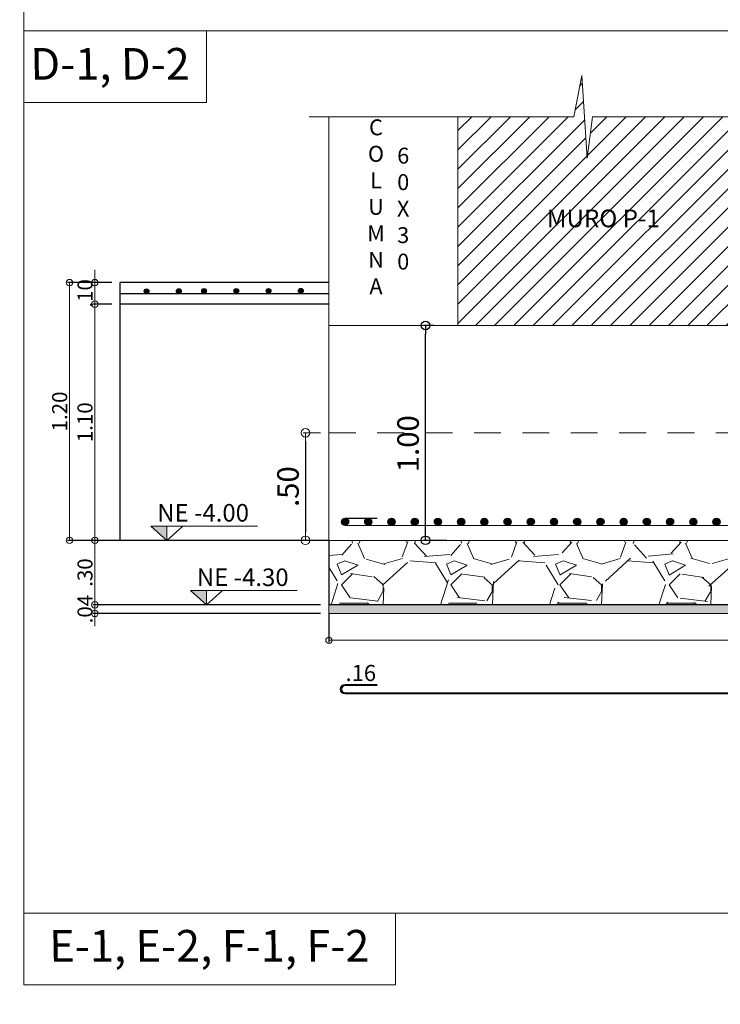
# Model space of a CAD drawing. Units: millimetres. Extents: x 2483 to 2984, y 1400 to 1995.
# Drawn here: x 2535 to 2538, y 1450 to 1455 of the extents above; entities that cross this region are included whole.
import ezdxf
from ezdxf.enums import TextEntityAlignment as Align

# ---------------------------------------------------------------- set-up
doc = ezdxf.new("R2010")
doc.units = ezdxf.units.MM
doc.linetypes.add('HIDDEN2', pattern=[0.1875, 0.125, -0.0625])
for name, color, linetype, lineweight in [('01', 1, 'Continuous', 0), ('ACHURADO-2', 8, 'Continuous', 9), ('COTAS', 1, 'Continuous', 20), ('TEXTO', 11, 'Continuous', 20), ('TEXTOS', 3, 'Continuous', 20), ('ZAPATA', 2, 'Continuous', 18)]:
    doc.layers.add(name, color=color, linetype=linetype, lineweight=lineweight)
doc.layers.add('L4', color=5, linetype='Continuous')
doc.layers.add('vigas', color=3, linetype='Continuous')
doc.styles.add('ARIAL', font='arial.ttf')
doc.styles.add('ROMANC', font='romanc__.ttf', dxfattribs={"oblique": 5, "height": 0.11})
doc.styles.get("Standard").update_dxf_attribs({"font": 'arial.ttf'})
doc.styles.add('SWIS721BT', font='swissi.ttf')
doc.dimstyles.new('Copia de JUAN', dxfattribs={"dimtxt": 0.07, "dimasz": 0.03, "dimexe": 0.01, "dimexo": 0.04, "dimgap": 0.01, "dimtad": 1, "dimzin": 4, "dimdsep": 46, "dimtxsty": 'Standard', "dimblk1": 'ORIGIN', "dimblk2": 'ORIGIN', "dimsah": 1, "dimcen": 0.09, "dimclrd": 11, "dimclre": 11, "dimclrt": 21, "dimadec": 0, "dimazin": 0, "dimtfac": 1, "dimtix": 1, "dimtmove": 0, "dimatfit": 3, "dimldrblk": 'ORIGIN', "dimfxl": 0.01, "dimtolj": 1, "dimtzin": 0, "dimlwd": -1, "dimarcsym": 0})
doc.dimstyles.new('JUAN', dxfattribs={"dimtxt": 0.1, "dimasz": 0.04, "dimexe": 0.01, "dimexo": 0.04, "dimgap": 0.03, "dimtad": 1, "dimzin": 4, "dimdsep": 46, "dimtxsty": 'Standard', "dimblk1": 'ORIGIN', "dimblk2": 'ORIGIN', "dimsah": 1, "dimcen": 0.09, "dimclrd": 11, "dimclre": 11, "dimclrt": 21, "dimadec": 0, "dimazin": 0, "dimtfac": 1, "dimtix": 1, "dimtmove": 0, "dimatfit": 3, "dimldrblk": 'ORIGIN', "dimfxl": 0.1, "dimfxlon": 1, "dimtolj": 1, "dimtzin": 0, "dimlwe": -1, "dimarcsym": 0})

# ---------------------------------------------------------------- blocks, each defined once
blk = doc.blocks.new('_ORIGIN')
at = {"color": 0, "linetype": 'ByBlock', "ltscale": 0.1}
blk.add_line((0, 0), (-1, 0), dxfattribs=at)
blk.add_circle((0, 0), 0.5, dxfattribs=at)
blk = doc.blocks.new('*D3884')
at = {"layer": 'COTAS', "color": 11, "lineweight": -2, "transparency": 16777216}
for p, q in [((2536.61848180637, 1452.106156740395), (2535.559318520917, 1452.106156740395)), ((2536.61848180637, 1451.806156740395), (2535.559318520917, 1451.806156740395))]:
    blk.add_line(p, q, dxfattribs=at)
at = {"layer": 'COTAS', "color": 11, "transparency": 16777216}
blk.add_line((2535.569318520917, 1451.836156740395), (2535.569318520917, 1452.076156740395), dxfattribs=at)
at = {"layer": 'Defpoints', "color": 0, "transparency": 16777216}
for p in [(2535.569318520917, 1452.106156740395), (2536.65848180637, 1452.106156740395), (2536.65848180637, 1451.806156740395)]:
    blk.add_point(p, dxfattribs=at)
at = {"layer": 'COTAS', "color": 11, "transparency": 16777216, "xscale": 0.03, "yscale": 0.03, "zscale": 0.03}
for p, rotation in [((2535.569318520917, 1452.106156740395), 90), ((2535.569318520917, 1451.806156740395), 270)]:
    blk.add_blockref('_ORIGIN', p, dxfattribs=dict(at, rotation=rotation))
at = {"layer": 'COTAS', "color": 21, "transparency": 16777216, "insert": (2535.523554537288, 1451.956156740394), "char_height": 0.07, "attachment_point": 5, "rotation": 90}
blk.add_mtext('\\A1;.30', dxfattribs=at)
blk = doc.blocks.new('*D3885')
at = {"layer": 'COTAS', "color": 11, "ltscale": 0.1, "transparency": 16777216}
for p, q in [((2535.569318520905, 1453.335384785205), (2535.569318520905, 1453.365384785205)), ((2535.569318520905, 1453.305384785205), (2535.569318520905, 1453.205384785205)), ((2535.569318520905, 1453.175384785205), (2535.569318520905, 1453.145384785205))]:
    blk.add_line(p, q, dxfattribs=at)
at = {"layer": 'COTAS', "color": 11, "lineweight": -2, "ltscale": 0.1, "transparency": 16777216}
for p, q in [((2535.647958592268, 1453.305384785205), (2535.559318520905, 1453.305384785205)), ((2535.647958592267, 1453.205384785205), (2535.559318520905, 1453.205384785205))]:
    blk.add_line(p, q, dxfattribs=at)
at = {"layer": 'Defpoints', "color": 0, "ltscale": 0.1, "transparency": 16777216}
for p in [(2535.687958592268, 1453.305384785205), (2535.569318520905, 1453.205384785205), (2535.687958592267, 1453.205384785205)]:
    blk.add_point(p, dxfattribs=at)
at = {"layer": 'COTAS', "color": 11, "ltscale": 0.1, "transparency": 16777216, "xscale": 0.03, "yscale": 0.03, "zscale": 0.03}
for p, rotation in [((2535.569318520905, 1453.305384785205), 270), ((2535.569318520905, 1453.205384785205), 90)]:
    blk.add_blockref('_ORIGIN', p, dxfattribs=dict(at, rotation=rotation))
at = {"layer": 'COTAS', "color": 21, "ltscale": 0.1, "transparency": 16777216, "insert": (2535.523578411764, 1453.255384785204), "char_height": 0.07, "attachment_point": 5, "rotation": 90}
blk.add_mtext('\\A1;.10', dxfattribs=at)
blk = doc.blocks.new('*D3886')
at = {"layer": 'COTAS', "color": 11, "ltscale": 0.1, "transparency": 16777216}
for p, q in [((2535.569318520907, 1453.335384785205), (2535.569318520907, 1453.365384785205)), ((2535.569318520907, 1453.205384785205), (2535.569318520907, 1453.305384785205)), ((2535.569318520907, 1453.175384785205), (2535.569318520907, 1453.145384785205))]:
    blk.add_line(p, q, dxfattribs=at)
at = {"layer": 'COTAS', "color": 11, "lineweight": -2, "ltscale": 0.1, "transparency": 16777216}
for p, q in [((2535.647958592267, 1453.305384785205), (2535.559318520906, 1453.305384785205)), ((2535.647958592267, 1453.205384785205), (2535.559318520906, 1453.205384785205))]:
    blk.add_line(p, q, dxfattribs=at)
at = {"layer": 'Defpoints', "color": 0, "ltscale": 0.1, "transparency": 16777216}
for p in [(2535.569318520907, 1453.305384785205), (2535.687958592267, 1453.305384785205), (2535.687958592267, 1453.205384785205)]:
    blk.add_point(p, dxfattribs=at)
at = {"layer": 'COTAS', "color": 11, "ltscale": 0.1, "transparency": 16777216, "xscale": 0.03, "yscale": 0.03, "zscale": 0.03}
for p, rotation in [((2535.569318520907, 1453.305384785205), 270), ((2535.569318520907, 1453.205384785205), 90)]:
    blk.add_blockref('_ORIGIN', p, dxfattribs=dict(at, rotation=rotation))
at = {"layer": 'COTAS', "color": 21, "ltscale": 0.1, "transparency": 16777216, "insert": (2535.523578411766, 1453.255384785204), "char_height": 0.07, "attachment_point": 5, "rotation": 90}
blk.add_mtext('\\A1;.10', dxfattribs=at)
blk = doc.blocks.new('*D3887')
at = {"layer": 'COTAS', "color": 11, "lineweight": -2, "ltscale": 0.1, "transparency": 16777216}
for p, q in [((2536.658481806369, 1451.766156740394), (2536.658481806369, 1451.630916111676)), ((2541.658481806384, 1451.765424322647), (2541.658481806384, 1451.630916111676))]:
    blk.add_line(p, q, dxfattribs=at)
at = {"layer": 'COTAS', "color": 11, "ltscale": 0.1, "transparency": 16777216}
blk.add_line((2536.68848180637, 1451.640916111676), (2541.628481806384, 1451.640916111676), dxfattribs=at)
at = {"layer": 'Defpoints', "color": 0, "ltscale": 0.1, "transparency": 16777216}
for p in [(2536.658481806369, 1451.806156740394), (2541.658481806384, 1451.805424322647), (2541.658481806384, 1451.640916111676)]:
    blk.add_point(p, dxfattribs=at)
at = {"layer": 'COTAS', "color": 11, "ltscale": 0.1, "transparency": 16777216, "xscale": 0.03, "yscale": 0.03, "zscale": 0.03, "rotation": 180}
blk.add_blockref('_ORIGIN', (2536.658481806369, 1451.640916111676), dxfattribs=at)
at = {"layer": 'COTAS', "color": 11, "ltscale": 0.1, "transparency": 16777216, "xscale": 0.03, "yscale": 0.03, "zscale": 0.03}
blk.add_blockref('_ORIGIN', (2541.658481806384, 1451.640916111676), dxfattribs=at)
at = {"layer": 'COTAS', "color": 21, "ltscale": 0.1, "transparency": 16777216, "insert": (2539.158481806377, 1451.686656220816), "char_height": 0.07, "attachment_point": 5}
blk.add_mtext('\\A1;5.00', dxfattribs=at)
blk = doc.blocks.new('*D3888')
at = {"layer": 'COTAS', "color": 11, "lineweight": -2, "ltscale": 0.1, "transparency": 16777216}
for p, q in [((2535.647958592268, 1453.205384785205), (2535.559318520936, 1453.205384785205)), ((2535.647958592268, 1452.106156740395), (2535.559318520936, 1452.106156740395))]:
    blk.add_line(p, q, dxfattribs=at)
at = {"layer": 'COTAS', "color": 11, "ltscale": 0.1, "transparency": 16777216}
blk.add_line((2535.569318520937, 1452.136156740395), (2535.569318520937, 1453.175384785205), dxfattribs=at)
at = {"layer": 'Defpoints', "color": 0, "ltscale": 0.1, "transparency": 16777216}
for p in [(2535.569318520937, 1453.205384785205), (2535.687958592268, 1453.205384785205), (2535.687958592268, 1452.106156740395)]:
    blk.add_point(p, dxfattribs=at)
at = {"layer": 'COTAS', "color": 11, "ltscale": 0.1, "transparency": 16777216, "xscale": 0.03, "yscale": 0.03, "zscale": 0.03}
for p, rotation in [((2535.569318520937, 1453.205384785205), 90), ((2535.569318520937, 1452.106156740395), 270)]:
    blk.add_blockref('_ORIGIN', p, dxfattribs=dict(at, rotation=rotation))
at = {"layer": 'COTAS', "color": 21, "ltscale": 0.1, "transparency": 16777216, "insert": (2535.523578411796, 1452.655770762799), "char_height": 0.07, "attachment_point": 5, "rotation": 90}
blk.add_mtext('\\A1;1.10', dxfattribs=at)
blk = doc.blocks.new('*D3889')
at = {"layer": 'COTAS', "color": 11, "lineweight": -2, "ltscale": 0.1, "transparency": 16777216}
for p, q in [((2535.647958592267, 1453.305384785205), (2535.441555092783, 1453.305384785205)), ((2536.61848180637, 1452.106156740395), (2535.441555092783, 1452.106156740395))]:
    blk.add_line(p, q, dxfattribs=at)
at = {"layer": 'COTAS', "color": 11, "ltscale": 0.1, "transparency": 16777216}
blk.add_line((2535.451555092784, 1453.275384785205), (2535.451555092784, 1452.136156740395), dxfattribs=at)
at = {"layer": 'Defpoints', "color": 0, "ltscale": 0.1, "transparency": 16777216}
for p in [(2535.687958592267, 1453.305384785205), (2535.451555092784, 1452.106156740395), (2536.65848180637, 1452.106156740395)]:
    blk.add_point(p, dxfattribs=at)
at = {"layer": 'COTAS', "color": 11, "ltscale": 0.1, "transparency": 16777216, "xscale": 0.03, "yscale": 0.03, "zscale": 0.03}
for p, rotation in [((2535.451555092784, 1453.305384785205), 90), ((2535.451555092784, 1452.106156740395), 270)]:
    blk.add_blockref('_ORIGIN', p, dxfattribs=dict(at, rotation=rotation))
at = {"layer": 'COTAS', "color": 21, "ltscale": 0.1, "transparency": 16777216, "insert": (2535.405814983643, 1452.705770762799), "char_height": 0.07, "attachment_point": 5, "rotation": 90}
blk.add_mtext('\\A1;1.20', dxfattribs=at)
blk = doc.blocks.new('*D3895')
at = {"layer": 'COTAS', "color": 11, "transparency": 16777216}
for p, q in [((2536.61848180637, 1452.606156740393), (2536.538974109355, 1452.606156740393)), ((2536.61848180637, 1452.106156740395), (2536.538974109355, 1452.106156740395))]:
    blk.add_line(p, q, dxfattribs=at)
at = {"layer": 'COTAS', "color": 11, "lineweight": -2, "transparency": 16777216}
blk.add_line((2536.548974109355, 1452.566156740393), (2536.548974109355, 1452.146156740395), dxfattribs=at)
at = {"layer": 'Defpoints', "color": 0, "transparency": 16777216}
for p in [(2536.65848180637, 1452.606156740393), (2536.548974109355, 1452.106156740395), (2536.65848180637, 1452.106156740395)]:
    blk.add_point(p, dxfattribs=at)
at = {"layer": 'COTAS', "color": 11, "lineweight": -2, "transparency": 16777216, "xscale": 0.04, "yscale": 0.04, "zscale": 0.04}
for p, rotation in [((2536.548974109355, 1452.606156740393), 90), ((2536.548974109355, 1452.106156740395), 270)]:
    blk.add_blockref('_ORIGIN', p, dxfattribs=dict(at, rotation=rotation))
at = {"layer": 'COTAS', "color": 21, "transparency": 16777216, "insert": (2536.467916810583, 1452.356156740393), "char_height": 0.1, "attachment_point": 5, "rotation": 90}
blk.add_mtext('\\A1;.50', dxfattribs=at)
blk = doc.blocks.new('*D3897')
at = {"color": 11, "transparency": 16777216}
for p, q in [((2537.14686906531, 1453.106079340353), (2537.097585546554, 1453.106079340353)), ((2537.207585546554, 1452.106156740404), (2537.097585546554, 1452.106156740404))]:
    blk.add_line(p, q, dxfattribs=at)
at = {"color": 11, "lineweight": -2, "transparency": 16777216}
blk.add_line((2537.107585546554, 1452.146156740404), (2537.107585546554, 1453.066079340353), dxfattribs=at)
at = {"layer": 'Defpoints', "color": 0, "transparency": 16777216}
for p in [(2537.107585546554, 1453.106079340353), (2537.18686906531, 1453.106079340353), (2537.343466282369, 1452.106156740404)]:
    blk.add_point(p, dxfattribs=at)
at = {"color": 11, "lineweight": -2, "transparency": 16777216, "xscale": 0.04, "yscale": 0.04, "zscale": 0.04}
for p, rotation in [((2537.107585546554, 1453.106079340353), 90), ((2537.107585546554, 1452.106156740404), 270)]:
    blk.add_blockref('_ORIGIN', p, dxfattribs=dict(at, rotation=rotation))
at = {"color": 21, "transparency": 16777216, "insert": (2537.026528247782, 1452.555770762809), "char_height": 0.1, "attachment_point": 5, "rotation": 90}
blk.add_mtext('\\A1;1.00', dxfattribs=at)
blk = doc.blocks.new('*D4084')
at = {"layer": 'COTAS', "color": 11, "transparency": 16777216}
for p, q in [((2535.56931852092, 1451.836156740395), (2535.56931852092, 1451.866156740395)), ((2535.56931852092, 1451.806156740395), (2535.56931852092, 1451.766156740395)), ((2535.56931852092, 1451.736156740395), (2535.56931852092, 1451.706156740395))]:
    blk.add_line(p, q, dxfattribs=at)
at = {"layer": 'COTAS', "color": 11, "lineweight": -2, "transparency": 16777216}
for p, q in [((2536.61848180637, 1451.806156740395), (2535.55931852092, 1451.806156740395)), ((2536.61848180637, 1451.766156740395), (2535.55931852092, 1451.766156740395))]:
    blk.add_line(p, q, dxfattribs=at)
at = {"layer": 'Defpoints', "color": 0, "transparency": 16777216}
for p in [(2536.65848180637, 1451.806156740395), (2535.56931852092, 1451.766156740395), (2536.65848180637, 1451.766156740395)]:
    blk.add_point(p, dxfattribs=at)
at = {"layer": 'COTAS', "color": 11, "transparency": 16777216, "xscale": 0.03, "yscale": 0.03, "zscale": 0.03}
for p, rotation in [((2535.56931852092, 1451.806156740395), 270), ((2535.56931852092, 1451.766156740395), 90)]:
    blk.add_blockref('_ORIGIN', p, dxfattribs=dict(at, rotation=rotation))
at = {"layer": 'COTAS', "color": 21, "transparency": 16777216, "insert": (2535.52357841178, 1451.786156740394), "char_height": 0.07, "attachment_point": 5, "rotation": 90}
blk.add_mtext('\\A1;.04', dxfattribs=at)

msp = doc.modelspace()

# ---------------------------------------------------------------- hatches: boundary and pattern name
at = {"layer": 'ACHURADO-2'}
h = msp.add_hatch(dxfattribs=at)
h.set_pattern_fill('ANSI31', color=8, scale=0.02, angle=180)
h.set_pattern_definition([(225, (936.2407323169259, -260.1561784816201), (0.04490128060534576, -0.04490128060534578), [])])
h.paths.add_polyline_path([(2538.758481806384, 1454.077330575132), (2537.884587771342, 1454.077330575132), (2537.860126787607, 1453.88465206694), (2537.834306273152, 1454.270009083325), (2537.797614519412, 1454.077330575132), (2537.258481806389, 1454.077330575132), (2537.258481806373, 1453.106068850264), (2538.758481806384, 1453.10584912494)])
h.paths.add_polyline_path([(2537.651657032864, 1453.542350910511), (2538.405429443063, 1453.542350910249), (2538.405429443106, 1453.666181371888), (2537.651657032907, 1453.66618137215)], flags=24)
h = msp.add_hatch(dxfattribs=at)
h.set_pattern_fill('GRAVEL', color=256, scale=0.02)
h.set_pattern_definition([(228.0127875, (-238.4392640350311, 56.61311463163202), (-4.064000000319162, -4.571999999716357), [0.068344288, -6.766096727913]), (184.969741, (-238.4849840350312, 56.56231463163203), (6.095999997588101, 0.5080000289395847), [0.1172809439999998, -11.61080977870478]), (132.5104471, (-238.6018240350313, 56.55215463163199), (5.080000002145498, -5.587999998049192), [0.08269630400000001, -8.186944558819999]), (267.273689, (-238.7999440350313, 56.42515463163204), (0.508000001063945, 10.15999999994663), [0.1068009039999998, -10.57328748514758]), (292.83365418, (-238.8050240350312, 56.31847463163194), (-2.540000000212682, 6.095999999911092), [0.1047267399999998, -10.36796154906878]), (357.2736889999999, (-238.7643840350311, 56.22195463163189), (-10.15999999994663, 0.5080000010639456), [0.1068009039999998, -10.57328748514758]), (37.69424047, (-238.6577040350312, 56.21687463163198), (-6.603999999707179, -5.080000000380083), [0.141238732, -13.9826230628494]), (72.25532837, (-238.5459440350314, 56.30323463163199), (3.556000000955858, 11.17599999969577), [0.133343904, -13.201051320381]), (121.42956562, (-238.5053040350313, 56.43023463163195), (-4.064000000576624, 6.603999999645204), [0.1071626, -10.6091091397424]), (175.2363583, (-238.5611840350311, 56.52167463163187), (5.587999999919905, -0.5080000008778512), [0.1223426559999998, -5.994787389999988]), (222.3974378, (-238.6831040350312, 56.53183463163191), (-6.095999999804932, -5.588000000212799), [0.158215584, -15.6633545024354]), (138.81407483, (-238.2970240350314, 56.42007463163191), (-3.555999999786702, 3.048000000247836), [0.05400090799999999, -5.3461131648688]), (171.4692344, (-238.3376640350311, 56.45563463163194), (6.604000000177932, -1.015999998847469), [0.102736396, -10.170927799408]), (225, (-238.4392640350311, 56.47087463163189), (-7.105427357601002e-17, -0.5080000000000479), [0.071841868, -0.6465786216856]), (203.19859051, (-238.4748240350314, 56.53183463163191), (2.540000000069218, 1.015999999821867), [0.03868826399999991, -3.830124473778794]), (291.80140949, (-238.5103840350312, 56.51659463163196), (-0.5080000001062992, 1.523999999964574), [0.054713124, -2.680950598]), (30.96375653, (-238.4900640350311, 56.46579463163198), (1.524000000037277, 1.015999999944225), [0.08886393199999983, -2.873259630581995]), (161.56505118, (-238.4138640350311, 56.51151463163205), (1.016000000026517, -0.5079999999467507), [0.064257428, -1.5421796233656]), (16.389540334, (-238.8050240350312, 56.51659463163196), (5.080000000000029, 1.524000000000049), [0.09001760000000002, -8.911765334507802]), (70.34617594, (-238.7186640350315, 56.54199463163195), (-2.032000000185863, -5.587999999934082), [0.075519788, -7.476443135639999]), (293.19859051, (-238.4138640350311, 56.61311463163202), (-1.015999999822653, 2.540000000071057), [0.07737601999999982, -3.791436717778794]), (343.6104596700001, (-238.3833840350312, 56.54199463163195), (-5.080000000106458, 1.523999999644572), [0.09001759999999984, -8.911765334507978]), (339.44395478, (-238.8050240350312, 56.20163463163203), (-2.539999999999973, 1.016000000000042), [0.08680703999999981, -4.25354686262119]), (294.7751406, (-238.7237440350314, 56.17115463163191), (-2.540000003023386, 5.587999998625452), [0.07273442399999999, -7.200718676144001]), (66.80140949, (-238.4087840350312, 56.10511463163198), (1.01599999984046, 2.540000000063861), [0.07737602, -3.7914367177788]), (17.35402464, (-238.3783040350313, 56.17623463163204), (-6.603999999868604, -2.032000000426493), [0.08515654800000003, -8.43047519604]), (69.44395478, (-238.6577040350312, 56.10511463163198), (-1.016000000017692, -2.539999999992927), [0.04340351999999999, -4.296950382621201]), (101.309932474, (-238.4392640350311, 56.10511463163198), (-0.5080000000000799, 2.032000000000074), [0.02590292, -2.5643989929052]), (165.963756532, (-238.4443440350315, 56.13051463163197), (1.523999999999903, -0.507999999999973), [0.10472674, -1.9898109178138]), (186.00900596, (-238.5459440350314, 56.15591463163196), (5.079999999973074, 0.5080000002658707), [0.09705339999999982, -9.608272972667377]), (303.69006753, (-238.4900640350311, 56.42007463163191), (-0.5080000000705938, 1.01599999996474), [0.073264776, -1.758355271936]), (353.15722659, (-238.4494240350314, 56.35911463163188), (8.636000000053137, -1.015999999547879), [0.127911352, -12.6632018130062]), (60.9453959, (-238.3224240350314, 56.34387463163193), (-2.032000000055937, -3.555999999968051), [0.052301648, -5.177878463622]), (90, (-238.2970240350314, 56.38959463163201), (-0.508, 0.508), [0.03048, -0.4775199999999999]), (120.25643716, (-238.5561040350312, 56.17115463163191), (2.031999999751433, -3.556000000141959), [0.070573392, -6.98678815464]), (48.01278749999999, (-238.591664035031, 56.23211463163193), (4.064000000335068, 4.571999999702041), [0.136688576, -6.697752439913]), (0, (-238.5002240350314, 56.33371463163189), (0.508, 0.508), [0.13208, -0.37592]), (325.3048465, (-238.368144035031, 56.33371463163189), (5.080000001924306, -3.555999997250916), [0.080321912, -7.951863344828]), (254.0546040999999, (-238.3021040350313, 56.28799463163205), (-0.5079999999645114, -2.032000000008949), [0.07396581599999999, -3.6243300077544]), (207.64597536, (-238.3224240350314, 56.21687463163198), (-9.65200000035467, -5.079999999326151), [0.1204290199999998, -11.92249288458758]), (175.42607874, (-238.4291040350313, 56.16099463163209), (-6.603999999999766, 0.5079999999998956), [0.127405892, -12.613169291248])])
h.paths.add_polyline_path([(2541.658481806384, 1452.105424322647), (2536.658481806369, 1452.106156740394), (2536.658481806369, 1451.806156740394), (2541.658481806384, 1451.806156740394)])
h.paths.add_polyline_path([(2538.988364331607, 1451.869775233762), (2539.339363567859, 1451.869775233762), (2539.339363567859, 1452.085400233762), (2538.988364331607, 1452.085400233762)], flags=24)
h = msp.add_hatch(dxfattribs=at)
h.set_pattern_fill('AR-CONC', color=1, scale=0.0004, style=0)
h.set_pattern_definition([(49.99999999999999, (-238.8050240350312, 56.10511463163198), (0.0728738675984016, -0.006375634215561234), [0.007620000000000001, -0.08382]), (355, (-238.8050240350312, 56.10511463163198), (-0.01409736856998774, 0.07642273809561406), [0.006096000000000001, -0.06705623366800001]), (100.4514447, (-238.798951232231, 56.10458333023189), (0.05877649883614131, 0.07004710076487805), [0.006476003519999999, -0.07123609783999998]), (46.18420000000001, (-238.8050240350312, 56.12543463163206), (0.108431616356852, -0.01681693117309086), [0.01143, -0.12573]), (96.63555760999992, (-238.7959880750313, 56.12403323163198), (0.0949616536206012, 0.09897044983908862), [0.009714009256, -0.106854243264]), (351.1841511700001, (-238.8050240350312, 56.12543463163206), (0.09496165362599082, 0.09897044983421306), [0.009143986828, -0.100583892768]), (21, (-238.7948640350314, 56.12035463163193), (0.060645756507653, -0.04090607927483504), [0.007620000000000001, -0.08382]), (326.0000000000001, (-238.7948640350314, 56.12035463163193), (0.02472081133905883, 0.0736751864489277), [0.006096000000000001, -0.067056]), (71.45144499999999, (-238.789810221991, 56.11694579167192), (0.08536656771148646, 0.0327691075543621), [0.006476003520000001, -0.07123597504]), (37.50000000000001, (-238.8050240350312, 56.10511463163198), (0.001235441300236727, 0.03382201554926124), [0, -0.0662432, 0, -0.06807200000000001, 0, -0.06731000000000001]), (7.499999999999999, (-238.8050240350312, 56.10511463163198), (0.0267278650041223, 0.04007222992724781), [0, -0.0388112, 0, -0.0647192, 0, -0.025654]), (327.5, (-238.8276808350311, 56.10511463163198), (0.05423623806674856, -0.002291497597069377), [0, -0.0254, 0, -0.079248, 0, -0.105156]), (317.5, (-238.8378408350313, 56.10511463163198), (0.05925167255440722, 0.01017059641333321), [0, -0.03302, 0, -0.0526288, 0, -0.074676])])
h.paths.add_polyline_path([(2541.658481806369, 1451.766156740394), (2541.658481806369, 1451.805424322647), (2536.658481806369, 1451.806156740394), (2536.658481806369, 1451.766156740394)])
at = {"layer": 'L4'}
for points in [[(2535.821183468062, 1453.265519301735, 1), (2535.799080946454, 1453.265519301735, 1)], [(2535.971181091324, 1453.265748487804, 1), (2535.949078569715, 1453.265748487804, 1)], [(2536.088663156666, 1453.26643604601, 1), (2536.066560635058, 1453.26643604601, 1)], [(2536.238660779928, 1453.266665232079, 1), (2536.216558258319, 1453.266665232079, 1)], [(2536.38865840319, 1453.266894418147, 1), (2536.366555881581, 1453.266894418147, 1)], [(2536.538656026451, 1453.267123604216, 1), (2536.516553504843, 1453.267123604216, 1)], [(2536.750100579884, 1452.192775513901, 1), (2536.716863032853, 1452.192775513901, 1)], [(2536.858100579884, 1452.192775513901, 1), (2536.824863032853, 1452.192775513901, 1)], [(2536.966100579883, 1452.192775513901, 1), (2536.932863032853, 1452.192775513901, 1)], [(2537.074100579884, 1452.192775513901, 1), (2537.040863032853, 1452.192775513901, 1)], [(2537.182100579884, 1452.192775513901, 1), (2537.148863032853, 1452.192775513901, 1)], [(2537.290100579884, 1452.192775513901, 1), (2537.256863032853, 1452.192775513901, 1)], [(2537.398100579883, 1452.192775513901, 1), (2537.364863032853, 1452.192775513901, 1)], [(2537.506100579883, 1452.192775513901, 1), (2537.472863032853, 1452.192775513901, 1)], [(2537.614100579884, 1452.192775513901, 1), (2537.580863032853, 1452.192775513901, 1)], [(2537.722100579883, 1452.192775513901, 1), (2537.688863032853, 1452.192775513901, 1)], [(2537.830100579883, 1452.192775513901, 1), (2537.796863032852, 1452.192775513901, 1)], [(2537.938100579883, 1452.192775513901, 1), (2537.904863032853, 1452.192775513901, 1)], [(2538.046100579883, 1452.192775513901, 1), (2538.012863032853, 1452.192775513901, 1)], [(2538.154100579883, 1452.192775513901, 1), (2538.120863032852, 1452.192775513901, 1)], [(2538.262100579883, 1452.192775513901, 1), (2538.228863032852, 1452.192775513901, 1)], [(2538.370100579883, 1452.192775513901, 1), (2538.336863032852, 1452.192775513901, 1)], [(2538.478100579883, 1452.192775513901, 1), (2538.444863032852, 1452.192775513901, 1)]]:
    msp.add_hatch(color=1, dxfattribs=at).paths.add_polyline_path(points)
at = {"layer": 'TEXTOS', "lineweight": 15, "ltscale": 0.01}
h = msp.add_hatch(color=1, dxfattribs=at)
h.dxf.hatch_style = 1
h.paths.add_polyline_path([(2535.904497130592, 1452.1726514878), (2535.830044831966, 1452.1726514878), (2535.904497130592, 1452.106156740393)])
h = msp.add_hatch(color=1, dxfattribs=at)
h.dxf.hatch_style = 1
h.paths.add_polyline_path([(2536.08890016364, 1451.872651487802), (2536.014447865014, 1451.872651487802), (2536.08890016364, 1451.806156740395)])

# ---------------------------------------------------------------- linework, layer by layer
at = {"layer": '01', "linetype": 'HIDDEN2'}
msp.add_line((2536.658481806369, 1452.606156740394), (2541.658481806384, 1452.605424322645), dxfattribs=at)
at = {"layer": 'ACHURADO-2', "color": 8}
msp.add_lwpolyline([(2538.859036162484, 1454.077330575132), (2537.884587771342, 1454.077330575132), (2537.860126787607, 1453.88465206694), (2537.834306273152, 1454.270009083325), (2537.797614519412, 1454.077330575132), (2536.566967434912, 1454.077330575132)], dxfattribs=at)
at = {"layer": 'COTAS'}
for points in [[(2535.239593925178, 1444.35492564383), (2535.239593925178, 1441.362867436716), (2528.879023650135, 1441.362867436715), (2528.879023650135, 1454.617702338387), (2535.239593925178, 1454.617702338387), (2535.239593925178, 1450.370768445374)], [(2535.239593925178, 1450.370768445374), (2557.949077657111, 1450.370768445374), (2557.949077657111, 1444.35492564383), (2535.239593925178, 1444.35492564383)]]:
    msp.add_lwpolyline(points, dxfattribs=at)
for points in [[(2535.239593925178, 1454.477798029087), (2549.010950042684, 1454.477798029096), (2549.010950042684, 1450.370768445383), (2535.239593925178, 1450.370768445374)], [(2536.658481806369, 1451.766156740394), (2541.658481806369, 1451.766156740394), (2541.658481806369, 1451.806156740394), (2536.658481806369, 1451.806156740394)]]:
    msp.add_lwpolyline(points, close=True, dxfattribs=at)
at = {"layer": 'L4'}
for p, q in [((2535.687958592266, 1453.255384785205), (2536.658481806378, 1453.255384785216)), ((2536.733481806369, 1452.209394287416), (2536.883481806369, 1452.209394287416)), ((2536.733481806369, 1452.176156740386), (2541.583481806384, 1452.175424322639))]:
    msp.add_line(p, q, dxfattribs=at)
for points in [[(2541.433481806384, 1451.434204893814), (2541.583481806384, 1451.434204893814, -1), (2541.583481806384, 1451.390967346785), (2537.058481806371, 1451.391699764541), (2536.733481806369, 1451.391699764532, -1), (2536.733481806369, 1451.434937311561), (2536.883481806369, 1451.434937311561)], [(2536.883481806369, 1451.429937311561), (2536.733481806369, 1451.429937311561, 0.9999999999999999), (2536.733481806369, 1451.396699764532), (2537.058481806371, 1451.39669976454), (2541.583481806384, 1451.395967346784, 0.9999999999999999), (2541.583481806384, 1451.429204893814), (2541.433481806384, 1451.429204893814)]]:
    msp.add_lwpolyline(points, format="xyb", dxfattribs=at)
at = {"layer": 'L4', "color": 1}
for centre, radius in [((2535.810132207258, 1453.265519301735), 0.0110512608048339), ((2535.96012983052, 1453.265748487804), 0.0110512608048339), ((2536.077611895862, 1453.26643604601), 0.0110512608048339), ((2536.227609519124, 1453.266665232079), 0.0110512608048339), ((2536.377607142385, 1453.266894418147), 0.0110512608048339), ((2536.527604765647, 1453.267123604216), 0.0110512608048339), ((2536.733481806369, 1452.192775513902), 0.01661877351489071), ((2536.841481806369, 1452.192775513902), 0.01661877351489071), ((2536.949481806369, 1452.192775513902), 0.01661877351489071), ((2537.057481806369, 1452.192775513902), 0.01661877351489071), ((2537.165481806369, 1452.192775513902), 0.01661877351489071), ((2537.273481806369, 1452.192775513902), 0.01661877351489071), ((2537.381481806368, 1452.192775513902), 0.01661877351489071), ((2537.489481806369, 1452.192775513902), 0.01661877351489071), ((2537.597481806369, 1452.192775513902), 0.01661877351489071), ((2537.705481806368, 1452.192775513902), 0.01661877351489071), ((2537.813481806368, 1452.192775513902), 0.01661877351489071), ((2537.921481806368, 1452.192775513902), 0.01661877351489071), ((2538.029481806368, 1452.192775513902), 0.01661877351489071), ((2538.137481806368, 1452.192775513902), 0.01661877351489071), ((2538.245481806368, 1452.192775513902), 0.01661877351489071), ((2538.353481806368, 1452.192775513902), 0.01661877351489071), ((2538.461481806368, 1452.192775513902), 0.01661877351489071)]:
    msp.add_circle(centre, radius, dxfattribs=at)
at = {"layer": 'TEXTOS', "color": 1, "lineweight": 15, "ltscale": 0.01}
for p, q in [((2535.978949429305, 1452.172651487806), (2535.904497130592, 1452.106156740393)), ((2536.163352462353, 1451.872651487808), (2536.08890016364, 1451.806156740395))]:
    msp.add_line(p, q, dxfattribs=at)
for points in [[(2536.326368021672, 1452.172651487806), (2535.830044831966, 1452.172651487806), (2535.904497130592, 1452.106156740393), (2535.904497130592, 1452.172651487806)], [(2536.51077105472, 1451.872651487808), (2536.014447865014, 1451.872651487808), (2536.08890016364, 1451.806156740395), (2536.08890016364, 1451.872651487808)]]:
    msp.add_lwpolyline(points, dxfattribs=at)
at = {"layer": 'vigas'}
for p, q in [((2536.658481806378, 1453.305384785214), (2535.687958592267, 1453.305384785205)), ((2535.687958592267, 1452.106156740394), (2535.687958592266, 1453.305384785205)), ((2536.658481806375, 1453.205384785214), (2535.687958592267, 1453.205384785204)), ((2536.658481806369, 1452.106156740394), (2535.687958592267, 1452.106156740394)), ((2536.658481806369, 1452.106156740394), (2536.658481806369, 1451.806156740394)), ((2541.658481806384, 1451.805424322647), (2536.658481806369, 1451.806156740394))]:
    msp.add_line(p, q, dxfattribs=at)
at = {"layer": 'ZAPATA'}
for p, q in [((2536.658481806369, 1453.105384785214), (2536.658481806384, 1454.077330575132)), ((2537.258481806373, 1453.106068850265), (2537.258481806389, 1454.077330575132)), ((2536.658481806369, 1452.106156740394), (2536.658481806369, 1453.106156740394)), ((2536.658481806369, 1453.106156740394), (2541.658481806384, 1453.105424322645)), ((2536.658481806369, 1452.106156740394), (2536.658481806369, 1452.606156740393)), ((2536.658481806369, 1452.106156740394), (2541.658481806384, 1452.105424322647))]:
    msp.add_line(p, q, dxfattribs=at)
for points in [[(2535.239593925178, 1454.477798029087), (2536.089099218624, 1454.477798029087), (2536.089099218624, 1454.14437602566), (2535.239593925178, 1454.14437602566)], [(2535.239593925178, 1450.370768445374), (2536.968826222503, 1450.370768445374), (2536.968826222503, 1450.037346441946), (2535.239593925178, 1450.037346441946)]]:
    msp.add_lwpolyline(points, close=True, dxfattribs=at)

# ---------------------------------------------------------------- texts
at = {"layer": '01', "color": 1, "char_height": 0.1475944194334261, "attachment_point": 1, "style": 'ARIAL'}
for s, width, insert in [('{\\Q-1;D-1, D-2}', 0.9809214326164692, (2535.270731979937, 1454.397207058505)), ('{\\Q-1;E-1, E-2, F-1, F-2}', 1.997246182840627, (2535.358594433716, 1450.293038745463))]:
    msp.add_mtext_dynamic_manual_height_columns(s, width=width, gutter_width=0.8, heights=[0], dxfattribs=dict(at, insert=insert))
at = {"layer": 'ACHURADO-2', "color": 8, "style": 'ROMANC', "oblique": 5}
msp.add_text('MURO P-1', height=0.0825, rotation=359.9999999800939, dxfattribs=at).set_placement((2537.672300136132, 1453.56304296187))
at = {"layer": 'TEXTO', "color": 2, "ltscale": 0.12, "char_height": 0.07396686548418649, "attachment_point": 5, "style": 'SWIS721BT'}
for s, insert, width in [('C\\PO\\PL\\PU\\PM\\PN\\PA', (2536.877283603925, 1453.648624156407), 0.3028161702929941), ('6\\P0\\PX\\P3\\P0', (2537.003910129076, 1453.640190240646), 0.1287376059947241)]:
    msp.add_mtext(s, dxfattribs=dict(at, insert=insert, width=width))
at = {"layer": 'TEXTO', "color": 2, "insert": (2536.806576526193, 1451.479223161757), "char_height": 0.075, "width": 1.621771708233677, "attachment_point": 5, "style": 'SWIS721BT'}
msp.add_mtext('.16', dxfattribs=at)
at = {"layer": 'TEXTOS', "color": 1, "lineweight": 15, "ltscale": 0.01, "style": 'SWIS721BT'}
for s, p in [('NE -4.00', (2535.859579135096, 1452.234293016623)), ('NE -4.30', (2536.043982168144, 1451.934293016626))]:
    msp.add_text(s, height=0.081799407728322, dxfattribs=at).set_placement(p, align=Align.MIDDLE_LEFT)

# ---------------------------------------------------------------- dimensions: what is measured, and where the dimension line sits
dim = msp.add_linear_dim(base=(2537.107585546554, 1453.106079340353), p1=(2537.343466282368, 1452.106156740404), p2=(2537.186869065309, 1453.106079340353), angle=90, dimstyle='JUAN')
dim.commit()
dim.dimension.update_dxf_attribs({"geometry": '*D3897', "text_midpoint": (2537.107585546554, 1452.555770762809), "dimtype": 160})
at = {"layer": 'COTAS', "ltscale": 0.1}
for base, p1, p2, picture, middle in [((2535.569318520905, 1453.205384785205), (2535.687958592267, 1453.305384785205), (2535.687958592266, 1453.205384785204), '*D3885', (2535.523578411764, 1453.255384785204)), ((2535.569318520907, 1453.305384785205), (2535.687958592266, 1453.205384785204), (2535.687958592266, 1453.305384785205), '*D3886', (2535.523578411766, 1453.255384785204)), ((2535.451555092784, 1452.106156740395), (2535.687958592266, 1453.305384785205), (2536.658481806369, 1452.106156740394), '*D3889', (2535.405814983643, 1452.705770762799)), ((2535.569318520937, 1453.205384785205), (2535.687958592267, 1452.106156740394), (2535.687958592267, 1453.205384785204), '*D3888', (2535.523578411796, 1452.655770762799))]:
    dim = msp.add_linear_dim(base=base, p1=p1, p2=p2, angle=90, dimstyle='Copia de JUAN', dxfattribs=at)
    dim.commit()
    dim.dimension.update_dxf_attribs({"geometry": picture, "text_midpoint": middle})
at = {"layer": 'COTAS'}
for base, p1, dimstyle, picture, middle in [((2536.548974109355, 1452.106156740395), (2536.658481806369, 1452.606156740393), 'JUAN', '*D3895', (2536.467916810583, 1452.356156740393)), ((2535.569318520917, 1452.106156740395), (2536.658481806369, 1451.806156740394), 'Copia de JUAN', '*D3884', (2535.523554537288, 1451.956156740394))]:
    dim = msp.add_linear_dim(base=base, p1=p1, p2=(2536.658481806369, 1452.106156740394), angle=90, dimstyle=dimstyle, dxfattribs=at)
    dim.commit()
    dim.dimension.update_dxf_attribs({"geometry": picture, "text_midpoint": middle})
dim = msp.add_linear_dim(base=(2535.56931852092, 1451.766156740395), p1=(2536.658481806369, 1451.806156740394), p2=(2536.658481806369, 1451.766156740394), angle=90, dimstyle='Copia de JUAN', override={"dimtmove": 1}, dxfattribs=at)
dim.commit()
dim.dimension.update_dxf_attribs({"geometry": '*D4084', "text_midpoint": (2535.52357841178, 1451.786156740394)})
at = {"layer": 'COTAS', "ltscale": 0.1}
dim = msp.add_linear_dim(base=(2541.658481806384, 1451.640916111676), p1=(2536.658481806369, 1451.806156740394), p2=(2541.658481806384, 1451.805424322647), dimstyle='Copia de JUAN', dxfattribs=at)
dim.commit()
dim.dimension.update_dxf_attribs({"geometry": '*D3887', "text_midpoint": (2539.158481806377, 1451.686656220816)})

doc.saveas('drawing.dxf')
